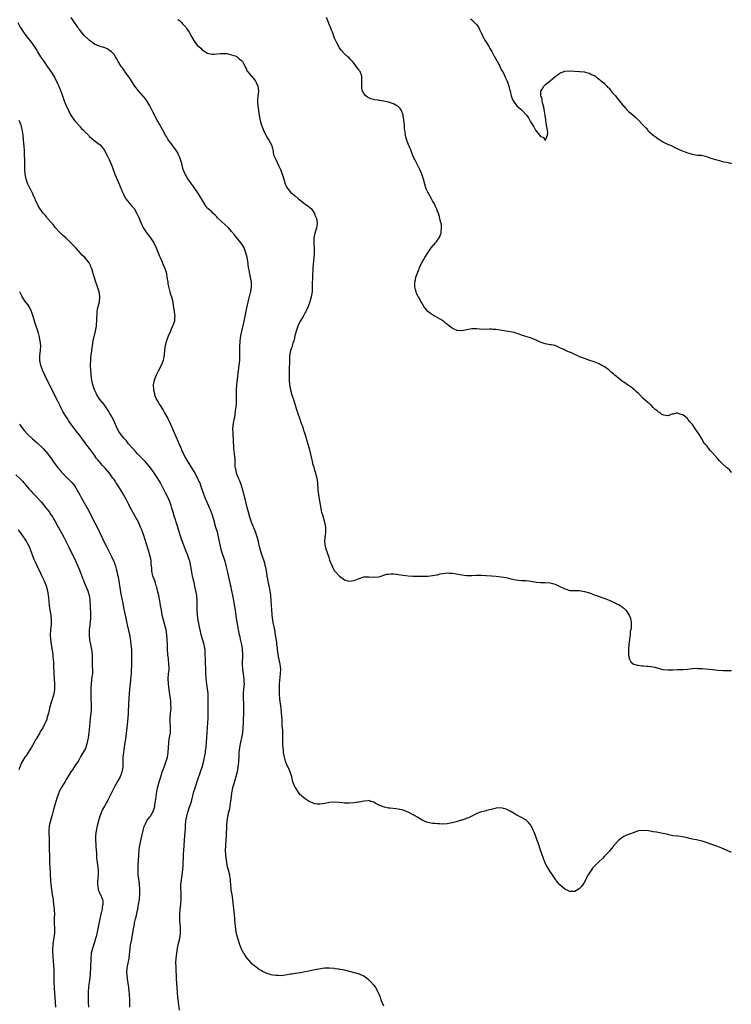
# Model space of a CAD drawing. Units: inches. Extents: x 2628000 to 2631000, y 1449000 to 1452000.
# Drawn here: x 2630117 to 2630407, y 1449546 to 1449948 of the extents above; entities that cross this region are included whole.
import ezdxf

# ---------------------------------------------------------------- set-up
doc = ezdxf.new("R2010")
doc.units = ezdxf.units.IN
doc.header["$MEASUREMENT"] = 0
doc.layers.add('LD26281449_10ft', color=80, linetype='Continuous')

msp = doc.modelspace()

# ---------------------------------------------------------------- linework, layer by layer
at = {"layer": 'LD26281449_10ft'}
for points, elevation in [([(2630407, 1449608.14), (2630406.39, 1449608.39), (2630403, 1449609.96), (2630401, 1449610.7), (2630399, 1449611.37), (2630397, 1449612.13), (2630395, 1449612.78), (2630392.77, 1449613.23), (2630391, 1449613.57), (2630389.83, 1449613.83), (2630389, 1449614.07), (2630387, 1449614.55), (2630385.27, 1449614.73), (2630385, 1449614.77), (2630383.01, 1449614.99), (2630381.4, 1449615.4), (2630381, 1449615.44), (2630379.77, 1449615.77), (2630379, 1449615.93), (2630377, 1449616.29), (2630376.36, 1449616.36), (2630375, 1449616.6), (2630374.65, 1449616.65), (2630373, 1449616.96), (2630371, 1449617.15), (2630369, 1449616.91), (2630365.79, 1449615.79), (2630365, 1449615.47), (2630363.91, 1449615), (2630363, 1449614.59), (2630362.06, 1449613.94), (2630361, 1449613.15), (2630360.85, 1449613), (2630359, 1449610.92), (2630358.16, 1449609.84), (2630357.39, 1449609), (2630357, 1449608.6), (2630355.56, 1449607), (2630355, 1449606.44), (2630354.3, 1449605.7), (2630353, 1449604.44), (2630351.27, 1449602.73), (2630350.33, 1449601.67), (2630349.79, 1449601), (2630349, 1449599.81), (2630348.49, 1449599), (2630347.95, 1449598.05), (2630347, 1449596.08), (2630346.28, 1449595), (2630345.72, 1449594.28), (2630345, 1449593.41), (2630344.38, 1449593), (2630343, 1449592.26), (2630342.2, 1449592.2), (2630341, 1449592.18), (2630340.44, 1449592.44), (2630339, 1449593.22), (2630337, 1449594.97), (2630336.04, 1449596.04), (2630335, 1449597.35), (2630334.35, 1449598.35), (2630333.91, 1449599), (2630333.56, 1449599.56), (2630333, 1449600.32), (2630332.56, 1449601), (2630331.26, 1449603.26), (2630330.64, 1449604.64), (2630330.26, 1449605.74), (2630329.58, 1449607.58), (2630329.11, 1449609.11), (2630328.1, 1449612.1), (2630327.75, 1449613), (2630327, 1449615.08), (2630326.46, 1449616.46), (2630326.23, 1449617), (2630325.25, 1449619), (2630325.16, 1449619.16), (2630325, 1449619.39), (2630324.25, 1449620.25), (2630323.48, 1449621), (2630323, 1449621.43), (2630321, 1449622.6), (2630320.15, 1449623), (2630319.39, 1449623.39), (2630316.87, 1449624.87), (2630315, 1449625.85), (2630313.92, 1449626.08), (2630313, 1449626.32), (2630311, 1449626.2), (2630310.01, 1449625.99), (2630308.41, 1449625.59), (2630307, 1449625.25), (2630306.81, 1449625.19), (2630305, 1449624.78), (2630303, 1449624.02), (2630301.01, 1449623.01), (2630299.69, 1449622.31), (2630299, 1449622.08), (2630298.21, 1449621.79), (2630297, 1449621.39), (2630296.68, 1449621.32), (2630294.69, 1449620.69), (2630293, 1449620.23), (2630291, 1449619.84), (2630289, 1449619.71), (2630287.78, 1449619.78), (2630287, 1449619.8), (2630285.92, 1449619.92), (2630285, 1449619.99), (2630283, 1449620.37), (2630282.54, 1449620.54), (2630281.43, 1449621), (2630281, 1449621.2), (2630279, 1449622.48), (2630278.67, 1449622.67), (2630278.07, 1449623), (2630277.4, 1449623.4), (2630275, 1449624.55), (2630273.95, 1449625), (2630273, 1449625.38), (2630271, 1449625.87), (2630270.01, 1449625.99), (2630267.76, 1449626.24), (2630267, 1449626.29), (2630265.34, 1449626.66), (2630265, 1449626.71), (2630264.26, 1449627), (2630263.34, 1449627.34), (2630263, 1449627.53), (2630261.99, 1449627.99), (2630261, 1449628.64), (2630259.98, 1449629), (2630259, 1449629.3), (2630258.74, 1449629.26), (2630257, 1449629.12), (2630255, 1449628.66), (2630254.64, 1449628.64), (2630253, 1449628.43), (2630251, 1449628.32), (2630250.3, 1449628.3), (2630249, 1449628.32), (2630248.37, 1449628.37), (2630247, 1449628.53), (2630245, 1449628.67), (2630243, 1449628.48), (2630242.37, 1449628.37), (2630241, 1449628.16), (2630239.98, 1449627.98), (2630239, 1449627.9), (2630237.86, 1449627.86), (2630237, 1449627.97), (2630236.22, 1449628.22), (2630235, 1449628.78), (2630234.67, 1449629), (2630233, 1449629.99), (2630231.82, 1449631), (2630231.35, 1449631.35), (2630231, 1449631.71), (2630230.42, 1449632.42), (2630229, 1449634.6), (2630228.79, 1449635), (2630228.25, 1449636.25), (2630228.03, 1449637), (2630227.71, 1449638.29), (2630227.5, 1449639), (2630226.86, 1449641), (2630226.01, 1449643), (2630225.67, 1449643.67), (2630225.13, 1449645), (2630225, 1449645.38), (2630224.57, 1449647), (2630224.33, 1449648.33), (2630224.23, 1449649), (2630224.16, 1449649.84), (2630224.03, 1449651), (2630223.96, 1449651.96), (2630223.93, 1449653), (2630223.94, 1449654.06), (2630223.9, 1449655), (2630223.83, 1449655.83), (2630223.83, 1449658.17), (2630223.66, 1449659.66), (2630223.64, 1449661), (2630223.57, 1449662.43), (2630223.37, 1449665), (2630223.17, 1449667), (2630222.72, 1449670.72), (2630222.71, 1449671), (2630222.57, 1449672.57), (2630222.57, 1449673.43), (2630222.52, 1449675), (2630222.58, 1449676.58), (2630222.6, 1449677), (2630223, 1449681), (2630223.01, 1449683.01), (2630222.77, 1449685), (2630222.17, 1449688.17), (2630221.73, 1449691), (2630221.66, 1449691.66), (2630221.47, 1449693), (2630221.44, 1449693.44), (2630221.25, 1449695), (2630221.23, 1449695.23), (2630220.96, 1449697), (2630220.6, 1449699), (2630220.01, 1449701.99), (2630219.84, 1449703), (2630219.57, 1449705), (2630219.35, 1449707.35), (2630219.26, 1449709), (2630219.19, 1449710.81), (2630219.01, 1449713), (2630218.68, 1449715), (2630218.4, 1449716.4), (2630218.07, 1449717.93), (2630217.88, 1449719), (2630217.77, 1449719.77), (2630217.55, 1449721), (2630217.2, 1449723.2), (2630216.81, 1449725), (2630216.21, 1449727), (2630215.54, 1449729), (2630214.91, 1449731), (2630214.49, 1449732.5), (2630214.11, 1449734.11), (2630213.92, 1449735), (2630213.41, 1449737), (2630212.75, 1449739), (2630211.17, 1449743), (2630210.47, 1449745), (2630209.86, 1449747), (2630209.33, 1449749), (2630208.49, 1449752.49), (2630208.1, 1449753.9), (2630207.68, 1449755.68), (2630206.71, 1449758.71), (2630206.59, 1449759), (2630206.19, 1449760.19), (2630205.8, 1449761), (2630204.99, 1449763), (2630204.7, 1449764.7), (2630204.58, 1449765), (2630204.49, 1449765.51), (2630204.45, 1449767), (2630204.47, 1449768.47), (2630204.4, 1449769), (2630204.28, 1449769.72), (2630204.21, 1449771), (2630204.1, 1449772.1), (2630203.92, 1449773), (2630203.85, 1449774.15), (2630203.7, 1449775.7), (2630203.72, 1449777), (2630203.67, 1449778.33), (2630203.61, 1449779), (2630203.63, 1449779.63), (2630203.53, 1449781), (2630203.57, 1449782.43), (2630204.05, 1449785), (2630204.24, 1449785.76), (2630204.39, 1449787), (2630204.61, 1449788.61), (2630204.75, 1449789.25), (2630204.97, 1449791), (2630205.05, 1449793), (2630205.02, 1449795.02), (2630205.04, 1449797), (2630205.17, 1449799), (2630205.49, 1449802.51), (2630205.63, 1449803.63), (2630205.94, 1449805.94), (2630206.11, 1449807), (2630206.3, 1449809), (2630206.32, 1449811), (2630206.29, 1449813), (2630206.34, 1449815), (2630206.43, 1449816.43), (2630206.49, 1449817), (2630206.74, 1449819), (2630207.13, 1449821), (2630207.88, 1449823.88), (2630208.16, 1449825), (2630208.29, 1449825.71), (2630208.56, 1449827), (2630208.91, 1449829.09), (2630209.29, 1449831), (2630210.01, 1449833.99), (2630210.75, 1449836.75), (2630210.81, 1449837), (2630210.83, 1449837.17), (2630211.13, 1449838.87), (2630211.16, 1449839), (2630211.07, 1449841), (2630210.39, 1449844.39), (2630210.12, 1449845.88), (2630209.93, 1449847), (2630209.56, 1449849.55), (2630209.32, 1449851), (2630208.86, 1449853), (2630208.05, 1449855), (2630207.68, 1449855.68), (2630206.88, 1449856.88), (2630205, 1449859.2), (2630204.22, 1449860.22), (2630203, 1449861.65), (2630201.83, 1449863), (2630201.41, 1449863.41), (2630199, 1449865.59), (2630197.28, 1449867.28), (2630197, 1449867.63), (2630196.27, 1449868.27), (2630195.51, 1449869), (2630195, 1449869.54), (2630193.25, 1449871), (2630193.12, 1449871.12), (2630193, 1449871.31), (2630192.28, 1449872.28), (2630191.91, 1449873), (2630191, 1449874.51), (2630190.75, 1449875), (2630189.48, 1449877), (2630187.66, 1449879.66), (2630185.16, 1449883.16), (2630184.39, 1449884.39), (2630184.05, 1449885), (2630183.23, 1449887), (2630182.79, 1449888.79), (2630182.62, 1449889.38), (2630182.2, 1449891), (2630181.84, 1449891.84), (2630181.38, 1449893), (2630181, 1449893.71), (2630180.23, 1449895), (2630179.72, 1449895.72), (2630178.75, 1449897), (2630177.2, 1449899), (2630177, 1449899.29), (2630176.38, 1449900.38), (2630176, 1449901), (2630174.89, 1449903), (2630174.26, 1449904.26), (2630173.77, 1449905), (2630173, 1449906.38), (2630172.67, 1449907), (2630172.12, 1449908.12), (2630171, 1449910.18), (2630170.74, 1449910.74), (2630170.08, 1449912.08), (2630169.56, 1449913), (2630168.35, 1449915), (2630167.79, 1449915.79), (2630166.92, 1449916.92), (2630166.01, 1449918.01), (2630165, 1449919.06), (2630163.5, 1449921), (2630163, 1449921.73), (2630161.78, 1449923.78), (2630160.95, 1449924.95), (2630159.39, 1449927), (2630159.24, 1449927.24), (2630158.41, 1449928.41), (2630157.95, 1449929), (2630157, 1449930.63), (2630156.76, 1449931), (2630156.14, 1449932.14), (2630155.66, 1449933), (2630155, 1449933.89), (2630154.04, 1449935), (2630153, 1449935.72), (2630152.17, 1449936.17), (2630151, 1449936.74), (2630150.82, 1449936.82), (2630149, 1449937.3), (2630147, 1449938.09), (2630145.35, 1449939.35), (2630145, 1449939.58), (2630144.31, 1449940.31), (2630143, 1449941.57), (2630141.76, 1449943), (2630141, 1449943.96), (2630140.55, 1449944.55), (2630140.22, 1449945), (2630138.87, 1449947), (2630137.55, 1449949)], 9430), ([(2630181, 1449948.2), (2630181.75, 1449947.75), (2630182.55, 1449947), (2630183, 1449946.47), (2630184.31, 1449945), (2630184.55, 1449944.55), (2630185.62, 1449943), (2630186.72, 1449941), (2630187.58, 1449939.58), (2630188.02, 1449939), (2630189, 1449937.76), (2630190.43, 1449936.43), (2630191, 1449935.84), (2630192.3, 1449935), (2630193, 1449934.51), (2630193.68, 1449934.32), (2630195, 1449934), (2630195.92, 1449934.08), (2630197, 1449934.15), (2630198.28, 1449934.28), (2630199, 1449934.37), (2630201, 1449934.27), (2630203, 1449933.82), (2630204.81, 1449933.19), (2630205, 1449933.11), (2630205.2, 1449933), (2630206.12, 1449932.12), (2630207, 1449931.51), (2630207.24, 1449931.24), (2630207.49, 1449931), (2630208.03, 1449929.97), (2630208.46, 1449929), (2630208.6, 1449928.6), (2630209, 1449927.93), (2630209.27, 1449927.27), (2630209.41, 1449927), (2630211, 1449925.19), (2630211.13, 1449925), (2630212.01, 1449924.01), (2630212.7, 1449923), (2630213, 1449922.47), (2630213.69, 1449921), (2630213.95, 1449919), (2630213.79, 1449917.79), (2630213.62, 1449915.62), (2630213.59, 1449915), (2630213.62, 1449914.38), (2630213.71, 1449913), (2630213.87, 1449911.87), (2630213.95, 1449911), (2630214.11, 1449910.11), (2630214.23, 1449909), (2630214.37, 1449908.37), (2630214.63, 1449907), (2630215.24, 1449905), (2630216.03, 1449903), (2630216.99, 1449900.99), (2630217.7, 1449899.7), (2630218.22, 1449899), (2630219.33, 1449897), (2630219.62, 1449895.62), (2630219.8, 1449895), (2630220, 1449894), (2630220.13, 1449893), (2630220.97, 1449891), (2630222.31, 1449888.31), (2630222.91, 1449886.91), (2630223.66, 1449885), (2630224.31, 1449883), (2630224.9, 1449881), (2630225, 1449880.75), (2630225.59, 1449879.59), (2630225.93, 1449879), (2630227, 1449877.75), (2630227.82, 1449877), (2630228.51, 1449876.51), (2630229, 1449876.11), (2630230.24, 1449875), (2630232.89, 1449873), (2630234.11, 1449872.11), (2630235, 1449871.34), (2630235.19, 1449871.19), (2630235.39, 1449871), (2630236.22, 1449869.78), (2630236.78, 1449869), (2630237, 1449868.37), (2630237.65, 1449867), (2630237.72, 1449866.29), (2630237.94, 1449865), (2630237.78, 1449863.78), (2630237.59, 1449863), (2630237, 1449860.99), (2630236.6, 1449859), (2630236.49, 1449857.51), (2630236.5, 1449857), (2630236.56, 1449856.56), (2630236.64, 1449855), (2630236.69, 1449853.31), (2630236.72, 1449853), (2630236.71, 1449852.71), (2630236.57, 1449851), (2630236.39, 1449849.61), (2630236.33, 1449848.33), (2630236.2, 1449847), (2630236.12, 1449845.88), (2630236.01, 1449844.01), (2630235.95, 1449843), (2630235.94, 1449842.06), (2630235.88, 1449841), (2630235.85, 1449839.85), (2630235.87, 1449839), (2630235.8, 1449837), (2630235.5, 1449835), (2630234.98, 1449833), (2630234.25, 1449831), (2630233.87, 1449830.13), (2630233.29, 1449829), (2630233, 1449828.53), (2630232.13, 1449827), (2630230.93, 1449825.07), (2630229.99, 1449823), (2630229.32, 1449821), (2630228.79, 1449819), (2630228.46, 1449817.54), (2630228.32, 1449817), (2630228.01, 1449816.01), (2630227.59, 1449814.4), (2630227.07, 1449813), (2630226.67, 1449811), (2630226.57, 1449809), (2630226.56, 1449808.56), (2630226.5, 1449805.5), (2630226.44, 1449804.44), (2630226.45, 1449803), (2630226.51, 1449801), (2630226.66, 1449799), (2630226.99, 1449797), (2630227.54, 1449795), (2630228.19, 1449793), (2630229.4, 1449789.4), (2630231.38, 1449783.38), (2630231.54, 1449783), (2630231.86, 1449782.14), (2630232.25, 1449781), (2630232.87, 1449779), (2630233.82, 1449775.82), (2630234.57, 1449773.43), (2630234.7, 1449773), (2630235.23, 1449770.77), (2630235.58, 1449769), (2630235.83, 1449767.83), (2630236.05, 1449767), (2630236.51, 1449765.49), (2630236.71, 1449764.71), (2630237, 1449763.74), (2630237.25, 1449763), (2630237.71, 1449761), (2630238.02, 1449759), (2630238.08, 1449758.08), (2630238.21, 1449757), (2630238.21, 1449756.21), (2630238.33, 1449755), (2630238.53, 1449753.47), (2630238.56, 1449753), (2630238.97, 1449751), (2630239.6, 1449747.6), (2630239.74, 1449747), (2630240.04, 1449745.96), (2630240.93, 1449743), (2630241.3, 1449741), (2630241.3, 1449739.3), (2630241.32, 1449739), (2630241.31, 1449738.69), (2630241.08, 1449737), (2630240.95, 1449735), (2630241.22, 1449733), (2630241.64, 1449731.64), (2630241.81, 1449731), (2630242.21, 1449729.79), (2630242.64, 1449728.64), (2630243, 1449727.41), (2630244.06, 1449725), (2630244.36, 1449724.36), (2630245, 1449723.13), (2630247, 1449720.98), (2630249, 1449719.5), (2630251, 1449718.83), (2630253, 1449719.13), (2630255, 1449719.97), (2630257, 1449720.63), (2630259, 1449720.73), (2630261, 1449720.55), (2630263, 1449720.69), (2630263.99, 1449721), (2630264.74, 1449721.26), (2630265, 1449721.3), (2630266.28, 1449721.72), (2630267, 1449721.81), (2630268.1, 1449721.9), (2630269, 1449721.87), (2630270.27, 1449721.73), (2630271, 1449721.63), (2630273, 1449721.3), (2630275, 1449721.08), (2630277, 1449721), (2630278.95, 1449720.95), (2630281, 1449720.96), (2630283, 1449721), (2630285, 1449721.15), (2630286.54, 1449721.46), (2630287, 1449721.54), (2630288.15, 1449721.85), (2630289, 1449722.04), (2630291, 1449722.26), (2630291.82, 1449722.18), (2630293, 1449722.1), (2630297, 1449721.47), (2630299, 1449721.27), (2630300.76, 1449721.24), (2630301, 1449721.23), (2630302.72, 1449721.28), (2630305, 1449721.3), (2630306.77, 1449721.23), (2630307, 1449721.23), (2630309, 1449721.1), (2630311, 1449720.93), (2630313, 1449720.7), (2630315, 1449720.37), (2630316.13, 1449720.13), (2630317, 1449719.88), (2630317.74, 1449719.74), (2630319, 1449719.43), (2630321.2, 1449719.2), (2630323, 1449719.13), (2630324.24, 1449719), (2630325, 1449718.91), (2630326.6, 1449718.6), (2630327.46, 1449718.54), (2630329, 1449718.34), (2630329.65, 1449718.35), (2630331, 1449718.3), (2630333, 1449718.16), (2630333.94, 1449717.94), (2630335, 1449717.63), (2630336.42, 1449717), (2630336.81, 1449716.81), (2630337, 1449716.7), (2630338.18, 1449716.18), (2630339, 1449715.72), (2630339.57, 1449715.57), (2630341, 1449715.11), (2630343.06, 1449715.06), (2630345, 1449715.06), (2630347, 1449714.72), (2630349, 1449714.09), (2630350.44, 1449713.56), (2630351, 1449713.37), (2630351.95, 1449713), (2630353, 1449712.66), (2630355.67, 1449711.67), (2630357, 1449711.09), (2630358.52, 1449710.52), (2630360.44, 1449709.56), (2630361, 1449709.31), (2630361.53, 1449709), (2630362.42, 1449708.42), (2630363, 1449707.9), (2630363.49, 1449707.49), (2630363.9, 1449707), (2630365, 1449705.43), (2630365.24, 1449705), (2630365.78, 1449703.78), (2630365.91, 1449703), (2630366.09, 1449702.09), (2630366.04, 1449701), (2630366.03, 1449700.03), (2630365.84, 1449699), (2630365.68, 1449698.32), (2630365.58, 1449697), (2630365.4, 1449695.4), (2630365.34, 1449695), (2630365.1, 1449693), (2630364.91, 1449691), (2630364.92, 1449688.92), (2630365.23, 1449687.23), (2630365.33, 1449687), (2630365.92, 1449685.92), (2630367, 1449685.07), (2630367.16, 1449685), (2630368.6, 1449684.6), (2630370.39, 1449684.39), (2630371, 1449684.38), (2630372.25, 1449684.25), (2630373, 1449684.24), (2630374.04, 1449684.04), (2630375, 1449683.9), (2630375.72, 1449683.72), (2630377, 1449683.36), (2630379, 1449682.89), (2630381, 1449682.75), (2630381.24, 1449682.76), (2630383, 1449682.76), (2630385, 1449682.83), (2630387.13, 1449682.87), (2630389.04, 1449682.96), (2630391, 1449683.2), (2630391.2, 1449683.2), (2630393, 1449683.35), (2630393.31, 1449683.31), (2630395, 1449683.24), (2630399.22, 1449682.78), (2630401.42, 1449682.58), (2630403.56, 1449682.44), (2630405, 1449682.41), (2630405.62, 1449682.38), (2630407, 1449682.39)], 9420), ([(2630407, 1449763.3), (2630406.25, 1449764.25), (2630405.35, 1449765), (2630405.19, 1449765.19), (2630405, 1449765.29), (2630403.13, 1449767), (2630402.04, 1449768.04), (2630401.25, 1449769), (2630399.24, 1449771.24), (2630399, 1449771.54), (2630398.23, 1449772.23), (2630397.76, 1449773), (2630397.39, 1449773.39), (2630397, 1449773.96), (2630396.16, 1449775), (2630395.62, 1449775.62), (2630395, 1449776.81), (2630394.9, 1449776.9), (2630394.7, 1449777.3), (2630393.6, 1449779), (2630393.35, 1449779.35), (2630393, 1449780.02), (2630392.51, 1449780.51), (2630392.32, 1449781), (2630391.11, 1449782.89), (2630391, 1449783.04), (2630389.92, 1449783.92), (2630389.21, 1449785), (2630389, 1449785.25), (2630387.62, 1449786.38), (2630387, 1449786.84), (2630386.45, 1449787), (2630385.29, 1449787.29), (2630385, 1449787.55), (2630383.13, 1449787.13), (2630383, 1449787.15), (2630381.45, 1449786.55), (2630381, 1449786.44), (2630379.36, 1449786.64), (2630379, 1449786.76), (2630378.61, 1449787), (2630377.69, 1449787.69), (2630377, 1449787.99), (2630376.51, 1449788.51), (2630375.9, 1449789), (2630375, 1449789.78), (2630374.42, 1449790.42), (2630373.75, 1449791), (2630373.37, 1449791.37), (2630373, 1449791.65), (2630371, 1449793.52), (2630369.3, 1449795.3), (2630369, 1449795.56), (2630368.25, 1449796.25), (2630367.39, 1449797), (2630366.03, 1449798.03), (2630365, 1449798.77), (2630363, 1449800.16), (2630362.47, 1449800.47), (2630361.8, 1449801), (2630359.35, 1449803), (2630359.16, 1449803.16), (2630359, 1449803.34), (2630358.07, 1449804.07), (2630357, 1449805.06), (2630355, 1449806.51), (2630354.13, 1449807), (2630353.39, 1449807.39), (2630353, 1449807.58), (2630351, 1449808.41), (2630349.2, 1449809), (2630347, 1449809.75), (2630345, 1449810.53), (2630344.01, 1449811), (2630343.35, 1449811.35), (2630343, 1449811.47), (2630341.94, 1449811.94), (2630341, 1449812.33), (2630340.5, 1449812.5), (2630339.39, 1449813), (2630339, 1449813.18), (2630338.58, 1449813.42), (2630337, 1449814.19), (2630335, 1449815.07), (2630333.38, 1449815.38), (2630333, 1449815.43), (2630331, 1449815.81), (2630330.12, 1449816.12), (2630328.68, 1449816.67), (2630327, 1449817.44), (2630326.29, 1449817.71), (2630325, 1449818.17), (2630323, 1449818.73), (2630321.34, 1449819.34), (2630321, 1449819.44), (2630319.89, 1449819.89), (2630319, 1449820.17), (2630318.35, 1449820.35), (2630316.69, 1449820.69), (2630315, 1449820.91), (2630312.65, 1449821.35), (2630311, 1449821.63), (2630309.65, 1449821.65), (2630309, 1449821.71), (2630308.29, 1449821.71), (2630307, 1449821.64), (2630304.21, 1449821.79), (2630303, 1449821.92), (2630301.92, 1449821.92), (2630301, 1449821.86), (2630300.29, 1449821.71), (2630299, 1449821.51), (2630297, 1449821.14), (2630295, 1449821.29), (2630293.78, 1449821.78), (2630293, 1449822.23), (2630291.41, 1449823.41), (2630291, 1449823.77), (2630290.28, 1449824.28), (2630289.48, 1449825), (2630289, 1449825.32), (2630286.18, 1449827), (2630285.4, 1449827.4), (2630284.13, 1449828.13), (2630283, 1449829), (2630281.41, 1449831), (2630281.28, 1449831.28), (2630280.58, 1449832.58), (2630280.31, 1449833), (2630279.35, 1449834.65), (2630279.16, 1449835), (2630278.5, 1449836.5), (2630278.31, 1449837), (2630278.02, 1449838.02), (2630277.81, 1449839), (2630277.76, 1449839.76), (2630277.75, 1449841), (2630278.02, 1449841.98), (2630278.23, 1449843), (2630279.54, 1449846.46), (2630279.72, 1449847), (2630280.68, 1449849), (2630280.82, 1449849.18), (2630281.56, 1449850.44), (2630281.83, 1449851), (2630283.03, 1449853), (2630283.84, 1449854.16), (2630284.38, 1449855), (2630286.15, 1449857), (2630286.54, 1449857.46), (2630287, 1449858.08), (2630287.41, 1449858.59), (2630287.71, 1449859), (2630288.53, 1449861), (2630288.53, 1449861.47), (2630288.71, 1449863), (2630288.58, 1449864.58), (2630288.21, 1449865.79), (2630287.98, 1449867), (2630287.78, 1449867.78), (2630287.37, 1449869), (2630287, 1449869.9), (2630286.75, 1449870.75), (2630286.66, 1449871), (2630286.12, 1449872.12), (2630285.74, 1449873), (2630285, 1449874.16), (2630284.61, 1449875), (2630283, 1449877.69), (2630282.44, 1449879), (2630282.06, 1449880.06), (2630281.8, 1449881), (2630281.27, 1449883), (2630280.65, 1449885), (2630279.81, 1449887), (2630279.55, 1449887.55), (2630278.84, 1449888.84), (2630277.74, 1449891), (2630277.51, 1449891.51), (2630276.86, 1449893), (2630276.08, 1449895), (2630275.76, 1449895.76), (2630275, 1449897.48), (2630274.47, 1449899), (2630274.11, 1449900.11), (2630273.98, 1449901), (2630273.87, 1449902.13), (2630273.7, 1449903), (2630273.61, 1449903.61), (2630273.5, 1449905), (2630273.28, 1449907.28), (2630273.04, 1449909), (2630273, 1449909.17), (2630272.35, 1449911), (2630271.82, 1449911.82), (2630271, 1449912.62), (2630270.79, 1449912.79), (2630270.48, 1449913), (2630269, 1449913.74), (2630267, 1449914.45), (2630265.1, 1449914.9), (2630263.15, 1449915.15), (2630263, 1449915.22), (2630261.34, 1449915.34), (2630261, 1449915.5), (2630259.76, 1449915.76), (2630259, 1449916.21), (2630258.47, 1449916.47), (2630257.78, 1449917), (2630257, 1449917.96), (2630256.38, 1449919), (2630256.16, 1449920.16), (2630256.07, 1449921), (2630256.12, 1449921.88), (2630256.16, 1449923), (2630256.1, 1449925), (2630255.39, 1449927), (2630255.22, 1449927.22), (2630255, 1449927.57), (2630254.3, 1449928.3), (2630253, 1449930.19), (2630252.33, 1449931), (2630251.71, 1449931.71), (2630251, 1449932.5), (2630250.47, 1449933), (2630249, 1449934.13), (2630247.67, 1449935.67), (2630247, 1449936.63), (2630245.78, 1449939), (2630245, 1449940.64), (2630244.17, 1449943), (2630243.81, 1449943.81), (2630243.39, 1449945), (2630243, 1449945.88), (2630242.55, 1449947), (2630241.66, 1449949)], 9410), ([(2630300.42, 1449948.42), (2630301, 1449948.04), (2630301.54, 1449947.54), (2630302.16, 1449947), (2630303, 1449946.06), (2630303.71, 1449945), (2630304.1, 1449944.1), (2630305, 1449942.45), (2630306.12, 1449940.12), (2630306.89, 1449939), (2630308.07, 1449937), (2630308.36, 1449936.36), (2630309.13, 1449935.13), (2630310.3, 1449933), (2630310.53, 1449932.53), (2630311.29, 1449931.29), (2630311.43, 1449931), (2630312.44, 1449929), (2630312.59, 1449928.59), (2630313.32, 1449927.32), (2630314.04, 1449925.96), (2630314.53, 1449925), (2630314.66, 1449924.66), (2630315.34, 1449923.35), (2630315.71, 1449922.29), (2630316.13, 1449921), (2630316.27, 1449920.27), (2630316.66, 1449919), (2630317.13, 1449917), (2630317.57, 1449915.57), (2630317.85, 1449915), (2630319, 1449913.46), (2630319.42, 1449913), (2630320.23, 1449912.23), (2630321, 1449911.55), (2630321.33, 1449911.33), (2630321.61, 1449911), (2630323.41, 1449909), (2630324.1, 1449908.1), (2630324.67, 1449907), (2630325, 1449906.4), (2630326.35, 1449904.35), (2630327, 1449903.06), (2630327.04, 1449903.04), (2630327.18, 1449902.82), (2630328.6, 1449901), (2630328.79, 1449900.79), (2630329, 1449900.47), (2630330.19, 1449900.19), (2630330.96, 1449899), (2630331, 1449898.96), (2630331.05, 1449898.95), (2630331.05, 1449899.05), (2630331.95, 1449901), (2630332.04, 1449901.96), (2630331.87, 1449903), (2630331.7, 1449903.7), (2630331.52, 1449905), (2630331.22, 1449906.78), (2630331.19, 1449907), (2630331.19, 1449907.19), (2630330.94, 1449909), (2630330.69, 1449910.69), (2630330.38, 1449912.38), (2630329.8, 1449914.2), (2630329.67, 1449915), (2630329.68, 1449915.68), (2630329.19, 1449917), (2630329.15, 1449918.85), (2630329.22, 1449919), (2630329.73, 1449919.73), (2630330.44, 1449921), (2630330.69, 1449921.31), (2630331, 1449921.55), (2630331.8, 1449922.2), (2630333, 1449923.12), (2630335, 1449924.86), (2630336.2, 1449925.8), (2630337, 1449926.29), (2630337.49, 1449926.51), (2630338.72, 1449927), (2630339, 1449927.09), (2630341, 1449927.23), (2630345, 1449927.01), (2630347, 1449926.77), (2630347.27, 1449926.73), (2630349, 1449926.28), (2630349.77, 1449925.77), (2630351, 1449925.37), (2630351.46, 1449925), (2630352.24, 1449924.24), (2630353, 1449923.9), (2630353.4, 1449923.4), (2630353.95, 1449923), (2630355, 1449922.16), (2630356.07, 1449921), (2630356.49, 1449920.49), (2630357, 1449920.1), (2630357.46, 1449919.46), (2630357.88, 1449919), (2630358.35, 1449918.35), (2630359, 1449917.76), (2630359.61, 1449917), (2630360.2, 1449916.2), (2630361, 1449915.32), (2630362.87, 1449912.87), (2630363, 1449912.75), (2630363.8, 1449911.8), (2630365, 1449910.67), (2630365.92, 1449909.92), (2630367, 1449909), (2630368.11, 1449908.11), (2630369, 1449907.15), (2630369.09, 1449907.09), (2630371, 1449905.02), (2630372.02, 1449904.02), (2630372.83, 1449903), (2630373, 1449902.8), (2630373.99, 1449901.99), (2630375, 1449900.97), (2630376.21, 1449900.21), (2630377, 1449899.52), (2630377.35, 1449899.35), (2630379, 1449898.31), (2630380.39, 1449897.61), (2630382.58, 1449896.58), (2630383.9, 1449895.9), (2630385.86, 1449895), (2630387, 1449894.55), (2630389, 1449893.78), (2630389.6, 1449893.6), (2630391, 1449893.16), (2630393, 1449892.87), (2630394.77, 1449892.77), (2630396.43, 1449892.43), (2630397.92, 1449891.92), (2630399, 1449891.5), (2630401, 1449890.86), (2630403.86, 1449890.14), (2630405, 1449889.9), (2630406.39, 1449889.6), (2630407, 1449889.5)], 9400), ([(2630115.74, 1449947), (2630116.77, 1449945), (2630117, 1449944.62), (2630118.07, 1449943), (2630119, 1449941.66), (2630121.17, 1449939), (2630122.61, 1449937), (2630123, 1449936.36), (2630123.49, 1449935.49), (2630123.8, 1449935), (2630125.01, 1449933.01), (2630125.81, 1449931.81), (2630127, 1449930.07), (2630127.75, 1449929), (2630128.3, 1449928.3), (2630129.11, 1449927.11), (2630129.44, 1449926.56), (2630130.44, 1449925), (2630130.65, 1449924.65), (2630131, 1449924.01), (2630131.48, 1449923), (2630131.97, 1449922.03), (2630132.43, 1449921), (2630132.58, 1449920.58), (2630133, 1449919.68), (2630133.2, 1449919.2), (2630133.32, 1449919), (2630133.97, 1449917), (2630134.24, 1449916.24), (2630134.6, 1449915), (2630135.43, 1449913), (2630135.96, 1449911.96), (2630136.39, 1449911), (2630137, 1449909.84), (2630138.07, 1449908.07), (2630139, 1449906.83), (2630140.6, 1449905), (2630140.77, 1449904.77), (2630141, 1449904.54), (2630141.73, 1449903.73), (2630142.53, 1449903), (2630142.73, 1449902.73), (2630143, 1449902.46), (2630144.53, 1449901), (2630144.74, 1449900.74), (2630145, 1449900.49), (2630145.77, 1449899.77), (2630146.83, 1449899), (2630149, 1449897.34), (2630149.34, 1449897), (2630150.12, 1449896.12), (2630151.02, 1449895), (2630152.41, 1449892.41), (2630153.03, 1449891.03), (2630154.18, 1449888.18), (2630154.59, 1449887), (2630155.37, 1449885), (2630155.85, 1449883.85), (2630157.08, 1449881), (2630157.61, 1449879.61), (2630157.87, 1449879), (2630158.18, 1449878.18), (2630158.82, 1449876.82), (2630159, 1449876.5), (2630159.51, 1449875.51), (2630159.88, 1449875), (2630161, 1449873.52), (2630161.45, 1449873), (2630162.14, 1449872.14), (2630163, 1449871.24), (2630163.19, 1449871), (2630164.36, 1449869), (2630165, 1449867.61), (2630166.04, 1449865), (2630166.35, 1449864.35), (2630167.05, 1449863.05), (2630168.44, 1449861), (2630169, 1449860.22), (2630169.54, 1449859.54), (2630169.92, 1449859), (2630171.21, 1449857), (2630172.25, 1449855), (2630173.03, 1449853), (2630173.52, 1449851.52), (2630173.78, 1449851), (2630174.45, 1449849.55), (2630174.76, 1449848.76), (2630175.37, 1449847.37), (2630175.58, 1449847), (2630176.25, 1449845), (2630176.39, 1449844.39), (2630176.62, 1449843), (2630176.9, 1449840.9), (2630177, 1449840.24), (2630177.19, 1449839.19), (2630177.38, 1449838.62), (2630177.83, 1449837), (2630178.1, 1449836.1), (2630178.52, 1449835), (2630179.01, 1449833), (2630179.2, 1449831.2), (2630179.29, 1449830.71), (2630179.52, 1449829), (2630179.75, 1449827.75), (2630179.8, 1449827), (2630179.67, 1449826.33), (2630179.62, 1449825), (2630179, 1449823.28), (2630178.91, 1449823), (2630178.26, 1449821.74), (2630178.02, 1449821), (2630177.1, 1449818.9), (2630176.58, 1449817.42), (2630176.41, 1449817), (2630176.17, 1449816.17), (2630175.87, 1449815), (2630175.75, 1449814.25), (2630175.61, 1449813), (2630175.5, 1449811.5), (2630175.43, 1449811), (2630175.34, 1449810.66), (2630175.05, 1449809), (2630174.25, 1449807), (2630173, 1449804.69), (2630172.17, 1449803), (2630171.41, 1449801), (2630170.99, 1449799), (2630171.09, 1449797), (2630171.51, 1449795.51), (2630171.58, 1449795), (2630171.94, 1449794.06), (2630172.38, 1449793), (2630173, 1449791.93), (2630173.52, 1449791), (2630175, 1449788.72), (2630175.66, 1449787.66), (2630177, 1449785.28), (2630177.14, 1449785), (2630178.07, 1449783), (2630178.88, 1449781.12), (2630180.6, 1449777), (2630180.74, 1449776.74), (2630181, 1449776.1), (2630181.36, 1449775.36), (2630181.47, 1449775), (2630181.99, 1449773.99), (2630182.34, 1449773), (2630182.57, 1449772.57), (2630183, 1449771.58), (2630183.19, 1449771.19), (2630183.26, 1449771), (2630184.32, 1449769), (2630185.33, 1449767.33), (2630185.51, 1449767), (2630187.63, 1449763.63), (2630187.99, 1449763), (2630189.05, 1449761), (2630189.65, 1449759.65), (2630189.96, 1449759), (2630190.77, 1449756.77), (2630191.35, 1449755), (2630192.09, 1449753), (2630193, 1449750.93), (2630193.89, 1449749), (2630194.22, 1449748.22), (2630194.68, 1449747), (2630195, 1449746.04), (2630195.71, 1449743.71), (2630195.9, 1449743), (2630196.48, 1449741), (2630197.04, 1449739), (2630197.51, 1449737), (2630197.75, 1449735.75), (2630198.34, 1449733), (2630198.49, 1449732.49), (2630198.9, 1449731), (2630199.91, 1449727.91), (2630200.16, 1449727), (2630200.75, 1449724.75), (2630201, 1449723.72), (2630201.15, 1449723.15), (2630201.92, 1449719.92), (2630202.43, 1449717.57), (2630202.65, 1449716.65), (2630203, 1449715), (2630203.41, 1449713), (2630203.63, 1449711.63), (2630203.77, 1449711), (2630203.94, 1449710.06), (2630204.41, 1449707), (2630204.73, 1449704.73), (2630205.3, 1449701.3), (2630205.37, 1449701), (2630205.58, 1449699.58), (2630205.72, 1449699), (2630206.09, 1449697), (2630206.28, 1449696.28), (2630206.53, 1449695), (2630206.63, 1449694.63), (2630206.96, 1449693), (2630207.25, 1449691.25), (2630207.28, 1449691), (2630207.41, 1449689), (2630207.26, 1449685), (2630207.4, 1449683), (2630207.71, 1449681), (2630208, 1449679), (2630208.01, 1449677.99), (2630208.05, 1449677), (2630207.87, 1449675), (2630207.66, 1449673), (2630207.67, 1449671), (2630207.81, 1449669), (2630207.85, 1449667.85), (2630207.89, 1449667), (2630207.89, 1449666.11), (2630207.75, 1449661), (2630207.61, 1449659), (2630207.38, 1449657), (2630207.04, 1449654.96), (2630206.55, 1449652.55), (2630206.25, 1449651), (2630206.14, 1449649.86), (2630205.99, 1449649), (2630205.9, 1449647.9), (2630205.77, 1449645), (2630205.59, 1449643), (2630205.27, 1449641), (2630204.77, 1449639), (2630204.34, 1449637.66), (2630203.79, 1449635.79), (2630203.53, 1449635), (2630203.42, 1449634.58), (2630203.08, 1449633), (2630203, 1449632.49), (2630202.78, 1449631), (2630202.54, 1449629), (2630202.45, 1449628.45), (2630202.26, 1449627), (2630202.07, 1449625.93), (2630201.86, 1449625), (2630201.49, 1449623.49), (2630201.39, 1449623), (2630201.35, 1449622.65), (2630201.01, 1449621), (2630200.84, 1449619), (2630200.77, 1449615), (2630200.68, 1449613.32), (2630200.49, 1449611), (2630200.4, 1449609), (2630200.48, 1449607), (2630200.72, 1449605), (2630201.1, 1449603), (2630201.64, 1449601), (2630202.14, 1449599), (2630202.32, 1449597.68), (2630202.4, 1449597), (2630202.39, 1449596.39), (2630202.5, 1449595), (2630202.7, 1449593.3), (2630202.71, 1449593), (2630202.74, 1449592.74), (2630203.05, 1449591), (2630203.32, 1449589), (2630203.45, 1449587.45), (2630203.61, 1449586.39), (2630203.89, 1449583.89), (2630204.02, 1449583), (2630204.18, 1449581), (2630204.31, 1449579), (2630204.53, 1449577), (2630204.59, 1449576.59), (2630204.9, 1449575), (2630205, 1449574.54), (2630205.33, 1449573.33), (2630206.11, 1449571), (2630206.86, 1449568.86), (2630207, 1449568.52), (2630207.51, 1449567.51), (2630207.81, 1449567), (2630209, 1449565.14), (2630210.02, 1449564.02), (2630211.03, 1449563), (2630213, 1449561.47), (2630214.42, 1449560.42), (2630215, 1449560.1), (2630215.66, 1449559.66), (2630217, 1449558.95), (2630219, 1449558.33), (2630219.76, 1449558.24), (2630221, 1449558.06), (2630221.99, 1449557.99), (2630223, 1449557.95), (2630223.94, 1449558.06), (2630225, 1449558.15), (2630227, 1449558.54), (2630227.41, 1449558.59), (2630229, 1449558.84), (2630231, 1449559.1), (2630235, 1449560.02), (2630236.24, 1449560.24), (2630237, 1449560.32), (2630238.61, 1449560.61), (2630240.89, 1449561), (2630241, 1449561.02), (2630243, 1449561.05), (2630244.85, 1449560.85), (2630245, 1449560.81), (2630246.62, 1449560.62), (2630247, 1449560.52), (2630248.33, 1449560.33), (2630249.96, 1449559.96), (2630251, 1449559.7), (2630251.53, 1449559.53), (2630255, 1449558.55), (2630255.81, 1449558.19), (2630257, 1449557.71), (2630257.99, 1449557), (2630259, 1449556.16), (2630259.54, 1449555.54), (2630261, 1449553.91), (2630261.65, 1449553), (2630262.86, 1449551), (2630263, 1449550.68), (2630263.6, 1449549), (2630263.94, 1449547.94), (2630264.28, 1449547), (2630265, 1449545.54)], 9440), ([(2630181.74, 1449543.74), (2630181.3, 1449547), (2630181.05, 1449549), (2630180.86, 1449551), (2630180.73, 1449553), (2630180.56, 1449556.56), (2630180.55, 1449557.45), (2630180.32, 1449560.32), (2630180.3, 1449561.7), (2630180.26, 1449563), (2630180.36, 1449565), (2630180.61, 1449567), (2630180.95, 1449569.05), (2630181.36, 1449571), (2630181.84, 1449573), (2630181.98, 1449573.98), (2630182.16, 1449575), (2630182.16, 1449576.16), (2630182.18, 1449577), (2630182.12, 1449577.88), (2630181.92, 1449579.92), (2630181.84, 1449581), (2630181.82, 1449581.82), (2630181.83, 1449583), (2630181.99, 1449585), (2630182.26, 1449587), (2630182.43, 1449589), (2630182.42, 1449590.42), (2630182.35, 1449592.35), (2630182.3, 1449593), (2630182.29, 1449593.71), (2630182.32, 1449595), (2630182.52, 1449597), (2630182.8, 1449599), (2630183.03, 1449601), (2630183.17, 1449602.83), (2630183.16, 1449603.16), (2630183.31, 1449606.69), (2630183.32, 1449607.32), (2630183.43, 1449609), (2630183.95, 1449615), (2630184.11, 1449617.89), (2630184.16, 1449619), (2630184.35, 1449621), (2630184.44, 1449621.56), (2630184.71, 1449623), (2630185, 1449624.12), (2630185.26, 1449625), (2630185.69, 1449626.31), (2630185.94, 1449627), (2630186.59, 1449629), (2630187.61, 1449633), (2630187.96, 1449634.04), (2630188.24, 1449635), (2630189, 1449637.1), (2630190.49, 1449641.51), (2630190.97, 1449643), (2630191.52, 1449645), (2630191.96, 1449647), (2630192.19, 1449648.19), (2630192.32, 1449649), (2630192.39, 1449649.61), (2630192.6, 1449651), (2630192.78, 1449653.22), (2630192.95, 1449657), (2630193.12, 1449659.12), (2630193.32, 1449661), (2630193.46, 1449663), (2630193.47, 1449665), (2630193.42, 1449667), (2630193.44, 1449670.56), (2630193.46, 1449671), (2630193.45, 1449671.45), (2630193.36, 1449673), (2630193.11, 1449675), (2630192.84, 1449676.84), (2630192.62, 1449679), (2630192.49, 1449681.51), (2630192.45, 1449683), (2630192.33, 1449685.67), (2630192.28, 1449687), (2630192.25, 1449689), (2630192.15, 1449691), (2630191.97, 1449691.97), (2630191.8, 1449693), (2630190.58, 1449697), (2630190.1, 1449699), (2630189.94, 1449699.94), (2630189.72, 1449701), (2630189.63, 1449701.63), (2630189.35, 1449703), (2630189.05, 1449705), (2630188.93, 1449707), (2630188.95, 1449708.95), (2630188.95, 1449711), (2630188.77, 1449713), (2630188.43, 1449715), (2630188.18, 1449716.18), (2630187.65, 1449718.35), (2630187.05, 1449721), (2630186.36, 1449725), (2630185.9, 1449727), (2630185.69, 1449727.69), (2630185.27, 1449729), (2630185, 1449729.72), (2630184.5, 1449731), (2630182.92, 1449734.92), (2630182.4, 1449736.4), (2630181.48, 1449739.48), (2630181.01, 1449741), (2630180.37, 1449743), (2630180.03, 1449744.03), (2630179.73, 1449745), (2630179.12, 1449747), (2630178.64, 1449748.64), (2630178.27, 1449749.73), (2630177.67, 1449751.67), (2630177, 1449753.18), (2630176.07, 1449755), (2630173.91, 1449759), (2630172.86, 1449760.86), (2630171.28, 1449763.28), (2630170.05, 1449765), (2630168.43, 1449767), (2630167.75, 1449767.75), (2630166.76, 1449768.76), (2630164.51, 1449771), (2630163.81, 1449771.81), (2630162.63, 1449773), (2630160.93, 1449775), (2630160.16, 1449776.16), (2630159.22, 1449777), (2630159, 1449777.24), (2630157.65, 1449779), (2630157, 1449779.97), (2630156.45, 1449781), (2630154.78, 1449784.78), (2630154.26, 1449785.74), (2630153.55, 1449787), (2630153.34, 1449787.34), (2630153, 1449787.93), (2630152.58, 1449788.58), (2630152.37, 1449789), (2630150.92, 1449791), (2630149.28, 1449793), (2630147.95, 1449795), (2630147.66, 1449795.66), (2630147, 1449797), (2630146.38, 1449799), (2630145.98, 1449801), (2630145.71, 1449803), (2630145.51, 1449805), (2630145.43, 1449807), (2630145.46, 1449807.46), (2630145.5, 1449809), (2630145.59, 1449810.41), (2630145.79, 1449811.79), (2630145.9, 1449813), (2630146.17, 1449815), (2630146.56, 1449817), (2630147.47, 1449821), (2630147.67, 1449822.33), (2630147.81, 1449823), (2630147.92, 1449823.92), (2630147.99, 1449825), (2630148, 1449826), (2630148.16, 1449828.16), (2630148.18, 1449829), (2630148.26, 1449829.74), (2630148.5, 1449831), (2630149.02, 1449833), (2630149.24, 1449835), (2630149.2, 1449835.2), (2630149, 1449836.76), (2630148.95, 1449837.05), (2630148.29, 1449839), (2630147.93, 1449839.93), (2630147.61, 1449841), (2630146.48, 1449844.48), (2630146.34, 1449845), (2630146.03, 1449845.97), (2630145.73, 1449847), (2630145.53, 1449847.53), (2630144.89, 1449848.89), (2630143.1, 1449851), (2630142.01, 1449852.01), (2630141.17, 1449853), (2630139.39, 1449855), (2630139, 1449855.42), (2630138.19, 1449856.19), (2630137.42, 1449857), (2630135.3, 1449859), (2630134.07, 1449860.07), (2630133, 1449861.07), (2630131, 1449863.3), (2630130.3, 1449864.3), (2630129.64, 1449865), (2630127.92, 1449867), (2630127.54, 1449867.54), (2630127, 1449868.12), (2630126.62, 1449868.62), (2630126.23, 1449869), (2630125.73, 1449869.73), (2630124.77, 1449871), (2630124.1, 1449872.1), (2630123, 1449874.4), (2630122.76, 1449875), (2630122.18, 1449876.18), (2630121.84, 1449877), (2630121, 1449878.59), (2630120.21, 1449880.21), (2630119.88, 1449881), (2630119.15, 1449883), (2630118.74, 1449885), (2630118.63, 1449887), (2630118.64, 1449889.36), (2630118.59, 1449891), (2630118.51, 1449892.51), (2630118.52, 1449893), (2630118.41, 1449894.41), (2630118.41, 1449895), (2630118.3, 1449896.3), (2630118.21, 1449897.79), (2630118.09, 1449899), (2630117.87, 1449901), (2630117.76, 1449901.76), (2630117.46, 1449903.46), (2630117.06, 1449905), (2630116.33, 1449907)], 9450), ([(2630161.49, 1449545), (2630161.51, 1449546.49), (2630161.49, 1449547), (2630161.44, 1449547.44), (2630161.3, 1449550.7), (2630161.23, 1449551.23), (2630161.06, 1449553), (2630160.49, 1449556.49), (2630160.44, 1449557), (2630160.29, 1449559), (2630160.4, 1449561), (2630160.75, 1449563), (2630161.13, 1449565), (2630161.33, 1449566.67), (2630161.44, 1449567.44), (2630161.57, 1449569), (2630161.75, 1449570.25), (2630162.11, 1449572.11), (2630162.43, 1449573.57), (2630162.95, 1449576.95), (2630163.3, 1449578.7), (2630163.42, 1449579.43), (2630163.81, 1449581), (2630164.08, 1449581.92), (2630164.61, 1449584.61), (2630164.71, 1449585), (2630165.06, 1449587.06), (2630165.35, 1449589), (2630165.39, 1449589.39), (2630165.54, 1449591), (2630165.58, 1449593), (2630165.46, 1449595), (2630165.42, 1449595.42), (2630164.91, 1449599), (2630164.81, 1449601), (2630164.84, 1449603), (2630164.94, 1449605.06), (2630165.07, 1449607), (2630165.24, 1449609), (2630165.44, 1449610.56), (2630165.51, 1449611), (2630165.9, 1449613), (2630166.86, 1449617.14), (2630167.29, 1449618.71), (2630167.4, 1449619), (2630167.84, 1449619.84), (2630168.35, 1449621), (2630168.6, 1449621.4), (2630169.48, 1449622.52), (2630169.83, 1449623), (2630171, 1449624.9), (2630171.51, 1449626.49), (2630171.62, 1449627), (2630171.72, 1449627.72), (2630171.94, 1449629), (2630172.05, 1449629.95), (2630172.14, 1449631), (2630172.43, 1449633), (2630172.89, 1449635), (2630173.45, 1449637), (2630174.04, 1449639), (2630174.68, 1449641), (2630175.42, 1449643), (2630176.2, 1449645), (2630176.82, 1449647), (2630177.11, 1449649), (2630177.2, 1449651), (2630177.35, 1449653), (2630177.56, 1449654.44), (2630177.82, 1449655.82), (2630177.99, 1449657), (2630178, 1449658), (2630178.08, 1449659), (2630178.04, 1449660.04), (2630177.94, 1449661), (2630177.87, 1449662.13), (2630177.86, 1449663), (2630178.05, 1449665), (2630178.16, 1449665.84), (2630178.26, 1449667), (2630178.2, 1449668.2), (2630178.23, 1449669), (2630178.16, 1449669.84), (2630177.85, 1449671.85), (2630177.47, 1449674.53), (2630177.18, 1449677), (2630177.12, 1449679), (2630177.29, 1449681), (2630177.45, 1449682.55), (2630177.48, 1449683), (2630177.46, 1449683.46), (2630177.43, 1449685), (2630177.18, 1449687.18), (2630177, 1449689), (2630176.87, 1449691), (2630176.8, 1449692.8), (2630176.75, 1449695), (2630176.61, 1449697), (2630176.27, 1449699), (2630175.74, 1449701), (2630175.19, 1449703), (2630174.7, 1449705), (2630174.32, 1449707), (2630174.01, 1449709), (2630173.85, 1449709.85), (2630173.66, 1449711), (2630173.53, 1449711.53), (2630173.24, 1449713), (2630172.78, 1449715), (2630172.43, 1449716.43), (2630172.27, 1449717), (2630171.87, 1449718.13), (2630171.62, 1449719), (2630171.5, 1449719.5), (2630171, 1449720.69), (2630170.86, 1449721.14), (2630170.47, 1449723), (2630170.37, 1449724.37), (2630170.22, 1449725.78), (2630170.12, 1449727), (2630169.96, 1449727.96), (2630169.74, 1449729), (2630169.21, 1449731), (2630168.42, 1449733.58), (2630167, 1449737.9), (2630166.62, 1449739), (2630166.19, 1449740.19), (2630165.87, 1449741), (2630165.6, 1449741.6), (2630164.93, 1449743), (2630162.69, 1449747), (2630161.61, 1449749), (2630161, 1449750.19), (2630160.07, 1449752.07), (2630159.58, 1449753), (2630158.47, 1449755), (2630157.25, 1449757), (2630155.93, 1449759), (2630155.54, 1449759.54), (2630155, 1449760.39), (2630154.58, 1449761), (2630153.11, 1449763), (2630151.36, 1449765), (2630150.22, 1449766.22), (2630149.29, 1449767.29), (2630148.39, 1449768.39), (2630147.92, 1449769), (2630147, 1449770.27), (2630145.04, 1449773), (2630143.53, 1449775), (2630143, 1449775.74), (2630142, 1449777), (2630141, 1449778.36), (2630140.46, 1449779), (2630139.82, 1449779.82), (2630139, 1449780.97), (2630137.27, 1449783.27), (2630136.45, 1449784.45), (2630136.13, 1449785), (2630135, 1449786.73), (2630134.17, 1449788.17), (2630133.49, 1449789.49), (2630133, 1449790.53), (2630132.16, 1449792.16), (2630131, 1449794.47), (2630130.14, 1449796.14), (2630128.17, 1449800.17), (2630126.81, 1449803), (2630125.87, 1449805), (2630125.64, 1449805.64), (2630125.12, 1449807), (2630124.71, 1449809), (2630124.74, 1449811), (2630124.97, 1449813), (2630125.08, 1449815), (2630124.92, 1449817), (2630124.49, 1449819), (2630124.16, 1449820.16), (2630123.2, 1449823), (2630122.68, 1449824.68), (2630122.05, 1449827), (2630121.8, 1449827.8), (2630121.37, 1449829), (2630120.32, 1449831), (2630119.81, 1449831.81), (2630118.91, 1449833), (2630117.55, 1449835), (2630117.38, 1449835.38), (2630116.69, 1449836.69), (2630116.49, 1449837)], 9460), ([(2630116.45, 1449783), (2630117, 1449782.2), (2630117.87, 1449781), (2630118.38, 1449780.38), (2630119.58, 1449779), (2630121.69, 1449777), (2630123.48, 1449775.48), (2630124.01, 1449775), (2630125.55, 1449773.55), (2630126.09, 1449773), (2630127.81, 1449771), (2630129.33, 1449769), (2630131, 1449766.69), (2630132.25, 1449765), (2630132.57, 1449764.57), (2630133, 1449764.05), (2630133.48, 1449763.48), (2630135, 1449761.89), (2630136.48, 1449760.48), (2630137.47, 1449759.47), (2630137.91, 1449759), (2630139, 1449757.62), (2630139.43, 1449757), (2630140.01, 1449756.01), (2630141, 1449754.08), (2630141.59, 1449753), (2630142.12, 1449752.12), (2630142.86, 1449750.86), (2630143.95, 1449749), (2630144.32, 1449748.32), (2630144.93, 1449747), (2630145.9, 1449745), (2630148.41, 1449740.41), (2630150.33, 1449736.33), (2630151, 1449734.85), (2630151.9, 1449733), (2630153.98, 1449729), (2630154.31, 1449728.31), (2630154.87, 1449727), (2630155.58, 1449725), (2630155.91, 1449723.91), (2630156.15, 1449723), (2630156.48, 1449721.52), (2630156.69, 1449720.69), (2630156.97, 1449719), (2630157.28, 1449717), (2630157.49, 1449715.49), (2630157.69, 1449714.31), (2630157.9, 1449713), (2630158.28, 1449711), (2630158.41, 1449710.41), (2630159, 1449707.4), (2630159.81, 1449703.81), (2630160.24, 1449701.76), (2630160.43, 1449701), (2630160.56, 1449700.56), (2630161.31, 1449697), (2630161.58, 1449695.58), (2630161.77, 1449694.23), (2630161.92, 1449693), (2630161.95, 1449691.95), (2630162.07, 1449691), (2630162.16, 1449689.84), (2630162.12, 1449688.12), (2630162.15, 1449687), (2630162.11, 1449685), (2630162.11, 1449684.11), (2630162.06, 1449683), (2630161.98, 1449682.02), (2630161.98, 1449681), (2630161.93, 1449679.93), (2630161.58, 1449677), (2630161.31, 1449675), (2630161.29, 1449674.71), (2630161.12, 1449673), (2630160.97, 1449668.97), (2630160.79, 1449665), (2630160.64, 1449663), (2630160.34, 1449660.34), (2630160.04, 1449657.96), (2630159.65, 1449654.35), (2630159.46, 1449653), (2630159.15, 1449651.15), (2630158.82, 1449649), (2630158.63, 1449647), (2630158.65, 1449646.65), (2630158.6, 1449645), (2630158.61, 1449644.61), (2630158.56, 1449643), (2630158.38, 1449641.62), (2630158.26, 1449641), (2630157.75, 1449639.75), (2630157.49, 1449639), (2630156.6, 1449637.4), (2630155.23, 1449635), (2630154.18, 1449633), (2630152.5, 1449629.5), (2630151.15, 1449627), (2630150.37, 1449625.63), (2630150.05, 1449625), (2630149.22, 1449623), (2630148.62, 1449621), (2630148.12, 1449619), (2630147.72, 1449617), (2630147.51, 1449615), (2630147.49, 1449613), (2630147.58, 1449611.58), (2630147.61, 1449610.39), (2630147.82, 1449607.82), (2630147.84, 1449607), (2630147.9, 1449606.1), (2630148, 1449605), (2630148.54, 1449601), (2630148.56, 1449600.56), (2630148.57, 1449599), (2630148.33, 1449596.33), (2630148.3, 1449595), (2630148.59, 1449593.41), (2630148.59, 1449593), (2630148.67, 1449592.67), (2630149, 1449592.03), (2630149.28, 1449591.28), (2630149.45, 1449591), (2630149.92, 1449589.92), (2630150.25, 1449589), (2630150.39, 1449588.39), (2630150.39, 1449587), (2630150.14, 1449585.86), (2630150.11, 1449585), (2630149.9, 1449583.9), (2630149.68, 1449583), (2630149.25, 1449581), (2630148.46, 1449577), (2630147.99, 1449575), (2630147.79, 1449574.21), (2630147.44, 1449573), (2630147, 1449571.56), (2630146.17, 1449569), (2630145.95, 1449567.95), (2630145.72, 1449567), (2630145.64, 1449566.36), (2630145.52, 1449565), (2630145.39, 1449561), (2630145.26, 1449558.74), (2630145.08, 1449557), (2630144.8, 1449555), (2630144.6, 1449553.4), (2630144.44, 1449551), (2630144.4, 1449549), (2630144.45, 1449547), (2630144.56, 1449545)], 9470), ([(2630115, 1449762.29), (2630116.7, 1449760.7), (2630117, 1449760.37), (2630117.7, 1449759.7), (2630118.26, 1449759), (2630118.6, 1449758.6), (2630119, 1449758.09), (2630120.41, 1449756.41), (2630121, 1449755.74), (2630121.7, 1449755), (2630123, 1449753.67), (2630125.24, 1449751.24), (2630127.11, 1449749), (2630127.94, 1449747.94), (2630128.63, 1449747), (2630129, 1449746.42), (2630129.97, 1449745), (2630130.36, 1449744.36), (2630131, 1449743.26), (2630132.24, 1449741), (2630132.53, 1449740.53), (2630133.69, 1449738.31), (2630134.61, 1449736.61), (2630136.41, 1449733), (2630139.24, 1449727.24), (2630140.22, 1449725), (2630141, 1449723.17), (2630141.85, 1449721), (2630142.15, 1449720.15), (2630142.63, 1449719), (2630142.72, 1449718.72), (2630143, 1449718.12), (2630143.88, 1449715.88), (2630144.27, 1449715), (2630144.9, 1449713), (2630145, 1449712.22), (2630145.11, 1449711.11), (2630145.15, 1449710.85), (2630145.22, 1449709), (2630145.3, 1449707.3), (2630145.35, 1449707), (2630145.44, 1449705), (2630145.4, 1449703.4), (2630145.31, 1449702.69), (2630145.14, 1449701), (2630144.91, 1449699), (2630144.82, 1449697.18), (2630144.83, 1449697), (2630144.98, 1449695), (2630145.37, 1449693), (2630145.67, 1449691.67), (2630145.8, 1449691), (2630146.03, 1449689), (2630146.05, 1449687), (2630146.11, 1449685.89), (2630146.12, 1449684.12), (2630146.23, 1449683), (2630146.24, 1449681.76), (2630146.17, 1449681), (2630145.99, 1449679.99), (2630145.61, 1449677), (2630145.51, 1449675), (2630145.49, 1449673), (2630145.52, 1449671.52), (2630145.58, 1449670.42), (2630145.68, 1449669), (2630145.74, 1449667.74), (2630145.7, 1449667), (2630145.61, 1449666.39), (2630145.53, 1449665), (2630145.29, 1449663), (2630145.08, 1449661), (2630144.78, 1449657), (2630144.51, 1449655), (2630144.23, 1449653.77), (2630144.09, 1449653), (2630143.35, 1449650.65), (2630143, 1449649.96), (2630141.51, 1449647.51), (2630140.45, 1449645.55), (2630139, 1449643.44), (2630138.06, 1449641.94), (2630137.39, 1449641), (2630135.69, 1449638.31), (2630135, 1449637.17), (2630133.72, 1449635), (2630132.66, 1449633), (2630132.43, 1449632.43), (2630131.88, 1449631), (2630131.71, 1449630.29), (2630131.28, 1449629), (2630131, 1449628.03), (2630130.73, 1449627), (2630130.34, 1449625.66), (2630130.18, 1449625), (2630129.89, 1449623.89), (2630129.46, 1449622.54), (2630129.03, 1449621), (2630128.58, 1449619), (2630128.43, 1449617), (2630128.44, 1449616.44), (2630128.57, 1449613.43), (2630128.54, 1449609), (2630128.62, 1449607), (2630128.74, 1449604.74), (2630128.87, 1449601.13), (2630128.9, 1449600.9), (2630128.99, 1449599), (2630129.06, 1449597), (2630129.16, 1449595), (2630129.44, 1449593), (2630129.82, 1449591), (2630130.11, 1449589), (2630130.2, 1449588.2), (2630130.36, 1449587), (2630130.57, 1449585), (2630130.61, 1449584.61), (2630130.66, 1449583), (2630130.61, 1449581.39), (2630130.62, 1449581), (2630130.6, 1449579), (2630130.67, 1449577.33), (2630130.65, 1449576.65), (2630130.65, 1449575), (2630130.46, 1449573.54), (2630130.28, 1449572.28), (2630130.06, 1449571), (2630130, 1449570), (2630129.91, 1449569), (2630129.94, 1449567.94), (2630129.93, 1449567), (2630129.97, 1449566.03), (2630130.04, 1449565), (2630130.13, 1449564.13), (2630130.32, 1449561.68), (2630130.44, 1449560.44), (2630130.5, 1449559), (2630130.49, 1449556.49), (2630130.45, 1449555), (2630130.52, 1449553), (2630130.57, 1449552.57), (2630130.87, 1449548.87), (2630131.08, 1449545)], 9480), ([(2630115.84, 1449739.84), (2630117, 1449738.32), (2630117.98, 1449737), (2630118.4, 1449736.4), (2630119.18, 1449735.18), (2630119.29, 1449735), (2630120.31, 1449733), (2630121.15, 1449730.85), (2630122.16, 1449728.16), (2630122.66, 1449727), (2630123.6, 1449725), (2630125, 1449722.22), (2630125.59, 1449721), (2630126.53, 1449719), (2630127.32, 1449717), (2630127.85, 1449715), (2630128.17, 1449713), (2630128.26, 1449712.26), (2630128.52, 1449709), (2630128.81, 1449707), (2630129.19, 1449705), (2630129.38, 1449703), (2630129.38, 1449702.62), (2630129.31, 1449701), (2630129.1, 1449699.1), (2630129.1, 1449698.9), (2630128.97, 1449697), (2630129.03, 1449695.03), (2630129.3, 1449693), (2630129.57, 1449691.57), (2630130.01, 1449689), (2630130.09, 1449688.09), (2630130.22, 1449687), (2630130.3, 1449685.7), (2630130.29, 1449684.29), (2630130.4, 1449681.6), (2630130.4, 1449681), (2630130.54, 1449679), (2630130.7, 1449677), (2630130.76, 1449675), (2630130.53, 1449673.47), (2630130.48, 1449673), (2630130.29, 1449672.29), (2630129.24, 1449669), (2630128.72, 1449667), (2630128.44, 1449665.56), (2630128.22, 1449665), (2630127.8, 1449663.8), (2630127.63, 1449663), (2630127.53, 1449662.47), (2630127, 1449661.25), (2630126.91, 1449661), (2630126.8, 1449660.8), (2630125.99, 1449659), (2630125.6, 1449658.4), (2630125, 1449657.63), (2630124.68, 1449657), (2630124.3, 1449656.3), (2630123.55, 1449655), (2630123.33, 1449654.67), (2630123, 1449654.11), (2630122.46, 1449653), (2630121.21, 1449650.79), (2630120.42, 1449649.58), (2630120, 1449649), (2630119, 1449647.51), (2630118.63, 1449647), (2630117.45, 1449645), (2630117, 1449644.06), (2630116.55, 1449643), (2630116.13, 1449641.87)], 9490)]:
    msp.add_lwpolyline(points, dxfattribs=dict(at, elevation=elevation))

doc.saveas('drawing.dxf')
